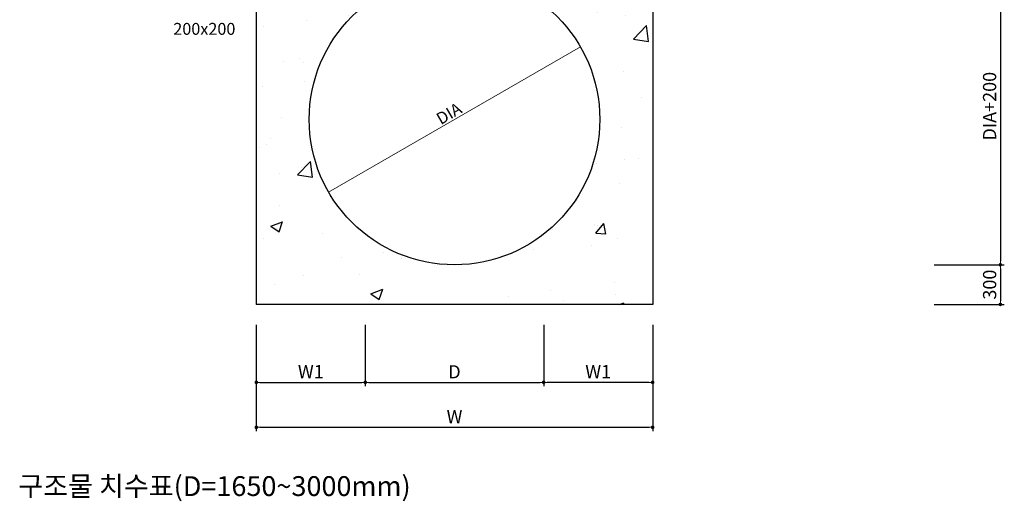
# Model space of a CAD drawing. Units: millimetres. Extents: x 0 to 120173, y -134628 to 0.
# Drawn here: x 53722 to 61173, y -127413 to -123769 of the extents above; entities that cross this region are included whole.
import ezdxf

# ---------------------------------------------------------------- set-up
doc = ezdxf.new("R2010")
doc.units = ezdxf.units.MM
for name, color, linetype in [('3', 2, 'Continuous'), ('dim2', 7, 'Continuous'), ('변실', 2, 'Continuous')]:
    doc.layers.add(name, color=color, linetype=linetype)
doc.layers.add('WA-DIM', color=1, linetype='Continuous', lineweight=20)
doc.styles.add('굴림체', font='GulimChe.ttf')
doc.dimstyles.new('DOT-100', dxfattribs={"dimtxt": 85, "dimasz": 27, "dimexe": 30, "dimexo": 0, "dimgap": 30, "dimtad": 1, "dimdec": 0, "dimdsep": 46, "dimtxsty": '굴림체', "dimblk": 'DOT', "dimcen": 0, "dimclrd": 256, "dimclre": 256, "dimclrt": 2, "dimadec": 0, "dimazin": 0, "dimtfac": 0.4, "dimtdec": 0, "dimtix": 1, "dimtmove": 2, "dimatfit": 3, "dimldrblk": 'DOT', "dimfxl": 1, "dimtvp": 120, "dimtolj": 1, "dimarcsym": 0})

# ---------------------------------------------------------------- blocks, each defined once
blk = doc.blocks.new('DOT')
at = {"color": 0, "linetype": 'ByBlock'}
blk.add_line((-0.5, 0), (-1, 0), dxfattribs=at)
at = {"color": 0, "linetype": 'ByBlock', "const_width": 0.5}
blk.add_lwpolyline([(-0.25, 0, 1), (0.25, 0, 1)], format="xyb", close=True, dxfattribs=at)
blk = doc.blocks.new('*D122')
at = {"layer": 'Defpoints', "color": 0, "linetype": 'Continuous', "transparency": 16777216}
for p in [(55512.57003384049, -126077.6450484027), (58512.56999828497, -126077.6450484027), (58512.56999828497, -126853.2288648828)]:
    blk.add_point(p, dxfattribs=at)
at = {"layer": 'WA-DIM', "linetype": 'Continuous', "lineweight": -2, "transparency": 16777216}
for p, q in [((55512.57003384049, -126077.6450484027), (55512.57003384049, -126883.2288648828)), ((58512.56999828497, -126077.6450484027), (58512.56999828497, -126883.2288648828)), ((55539.57003384049, -126853.2288648828), (58485.56999828497, -126853.2288648828))]:
    blk.add_line(p, q, dxfattribs=at)
at = {"layer": 'WA-DIM', "linetype": 'Continuous', "lineweight": -2, "transparency": 16777216, "xscale": 27, "yscale": 27, "zscale": 27, "rotation": 180}
blk.add_blockref('DOT', (55512.57003384049, -126853.2288648828), dxfattribs=at)
at = {"layer": 'WA-DIM', "linetype": 'Continuous', "lineweight": -2, "transparency": 16777216, "xscale": 27, "yscale": 27, "zscale": 27}
blk.add_blockref('DOT', (58512.56999828497, -126853.2288648828), dxfattribs=at)
at = {"layer": 'WA-DIM', "color": 2, "linetype": 'Continuous', "transparency": 16777216, "insert": (57012.57001606273, -126771.9655670104), "char_height": 100, "attachment_point": 5, "style": '굴림체'}
blk.add_mtext('\\A1;W', dxfattribs=at)
blk = doc.blocks.new('_Dot')
at = {"color": 0, "linetype": 'ByBlock', "lineweight": -2}
blk.add_line((-0.5, 0), (-1, 0), dxfattribs=at)
at = {"color": 0, "linetype": 'ByBlock', "const_width": 0.5}
blk.add_lwpolyline([(-0.25, 0, 1), (0.25, 0, 1)], format="xyb", close=True, dxfattribs=at)
blk = doc.blocks.new('*D123')
at = {"layer": 'Defpoints', "color": 0, "linetype": 'Continuous', "transparency": 16777216}
for p in [(57687.56998050722, -126077.6450484027), (58512.56999828497, -126077.6450484027), (57687.56998050722, -126513.098547786)]:
    blk.add_point(p, dxfattribs=at)
at = {"layer": 'WA-DIM', "linetype": 'Continuous', "lineweight": -2, "transparency": 16777216}
for p, q in [((57687.56998050722, -126077.6450484027), (57687.56998050722, -126543.098547786)), ((58512.56999828497, -126077.6450484027), (58512.56999828497, -126543.098547786)), ((58485.56999828497, -126513.098547786), (57714.56998050722, -126513.098547786))]:
    blk.add_line(p, q, dxfattribs=at)
at = {"layer": 'WA-DIM', "linetype": 'Continuous', "lineweight": -2, "transparency": 16777216, "xscale": 27, "yscale": 27, "zscale": 27, "rotation": 180}
blk.add_blockref('DOT', (57687.56998050722, -126513.098547786), dxfattribs=at)
at = {"layer": 'WA-DIM', "linetype": 'Continuous', "lineweight": -2, "transparency": 16777216, "xscale": 27, "yscale": 27, "zscale": 27}
blk.add_blockref('DOT', (58512.56999828497, -126513.098547786), dxfattribs=at)
at = {"layer": 'WA-DIM', "color": 2, "linetype": 'Continuous', "transparency": 16777216, "insert": (58100.0699893961, -126431.768760552), "char_height": 100, "attachment_point": 5, "style": '굴림체'}
blk.add_mtext('\\A1;W1', dxfattribs=at)
blk = doc.blocks.new('*D124')
at = {"layer": 'Defpoints', "color": 0, "linetype": 'Continuous', "transparency": 16777216}
for p in [(56337.56998050723, -126077.6450484027), (57687.56998050722, -126077.6450484027), (57687.56998050722, -126513.098547786)]:
    blk.add_point(p, dxfattribs=at)
at = {"layer": 'WA-DIM', "linetype": 'Continuous', "lineweight": -2, "transparency": 16777216}
for p, q in [((56337.56998050723, -126077.6450484027), (56337.56998050723, -126543.098547786)), ((57687.56998050722, -126077.6450484027), (57687.56998050722, -126543.098547786)), ((56364.56998050723, -126513.098547786), (57660.56998050722, -126513.098547786))]:
    blk.add_line(p, q, dxfattribs=at)
at = {"layer": 'WA-DIM', "linetype": 'Continuous', "lineweight": -2, "transparency": 16777216, "xscale": 27, "yscale": 27, "zscale": 27, "rotation": 180}
blk.add_blockref('DOT', (56337.56998050723, -126513.098547786), dxfattribs=at)
at = {"layer": 'WA-DIM', "linetype": 'Continuous', "lineweight": -2, "transparency": 16777216, "xscale": 27, "yscale": 27, "zscale": 27}
blk.add_blockref('DOT', (57687.56998050722, -126513.098547786), dxfattribs=at)
at = {"layer": 'WA-DIM', "color": 2, "linetype": 'Continuous', "transparency": 16777216, "insert": (57012.56998050722, -126433.098547786), "char_height": 100, "attachment_point": 5, "style": '굴림체'}
blk.add_mtext('\\A1;D', dxfattribs=at)
blk = doc.blocks.new('*D127')
at = {"layer": 'Defpoints', "color": 0, "linetype": 'Continuous', "transparency": 16777216}
for p in [(55512.57003384049, -126077.6450484027), (56337.56998050723, -126077.6450484027), (56337.56998050723, -126513.098547786)]:
    blk.add_point(p, dxfattribs=at)
at = {"layer": 'WA-DIM', "linetype": 'Continuous', "lineweight": -2, "transparency": 16777216}
for p, q in [((55512.57003384049, -126077.6450484027), (55512.57003384049, -126543.098547786)), ((56337.56998050723, -126077.6450484027), (56337.56998050723, -126543.098547786)), ((55539.57003384049, -126513.098547786), (56310.56998050723, -126513.098547786))]:
    blk.add_line(p, q, dxfattribs=at)
at = {"layer": 'WA-DIM', "linetype": 'Continuous', "lineweight": -2, "transparency": 16777216, "xscale": 27, "yscale": 27, "zscale": 27, "rotation": 180}
blk.add_blockref('DOT', (55512.57003384049, -126513.098547786), dxfattribs=at)
at = {"layer": 'WA-DIM', "linetype": 'Continuous', "lineweight": -2, "transparency": 16777216, "xscale": 27, "yscale": 27, "zscale": 27}
blk.add_blockref('DOT', (56337.56998050723, -126513.098547786), dxfattribs=at)
at = {"layer": 'WA-DIM', "color": 2, "linetype": 'Continuous', "transparency": 16777216, "insert": (55925.07000717385, -126431.768760552), "char_height": 100, "attachment_point": 5, "style": '굴림체'}
blk.add_mtext('\\A1;W1', dxfattribs=at)
blk = doc.blocks.new('*D96')
at = {"layer": 'Defpoints', "color": 0, "linetype": 'Continuous', "transparency": 16777216}
for p in [(60643.4634283389, -125623.5832583473), (60643.4634283389, -125923.5832316806), (61143.46338389444, -125923.5832316806)]:
    blk.add_point(p, dxfattribs=at)
at = {"layer": 'WA-DIM', "linetype": 'Continuous', "lineweight": -2, "transparency": 16777216}
for p, q in [((60643.4634283389, -125623.5832583473), (61173.46338389444, -125623.5832583473)), ((61143.46338389444, -125650.5832583473), (61143.46338389444, -125896.5832316806)), ((60643.4634283389, -125923.5832316806), (61173.46338389444, -125923.5832316806))]:
    blk.add_line(p, q, dxfattribs=at)
at = {"layer": 'WA-DIM', "linetype": 'Continuous', "lineweight": -2, "transparency": 16777216, "xscale": 27, "yscale": 27, "zscale": 27}
for p, rotation in [((61143.46338389444, -125623.5832583473), 90), ((61143.46338389444, -125923.5832316806), 270)]:
    blk.add_blockref('DOT', p, dxfattribs=dict(at, rotation=rotation))
at = {"layer": 'WA-DIM', "color": 2, "linetype": 'Continuous', "transparency": 16777216, "insert": (61062.33306474552, -125773.5832450139), "char_height": 100, "attachment_point": 5, "rotation": 90, "style": '굴림체'}
blk.add_mtext('\\A1;300', dxfattribs=at)
blk = doc.blocks.new('*D98')
at = {"layer": 'Defpoints', "color": 0, "linetype": 'Continuous', "transparency": 16777216}
for p in [(60974.51839154807, -123223.5832316806), (60643.4634283389, -125623.5832583473), (61143.46338389449, -125623.5832583473)]:
    blk.add_point(p, dxfattribs=at)
at = {"layer": 'WA-DIM', "linetype": 'Continuous', "lineweight": -2, "transparency": 16777216}
for p, q in [((60974.51839154807, -123223.5832316806), (61173.46338389449, -123223.5832316806)), ((61143.46338389449, -123250.5832316806), (61143.46338389449, -125596.5832583473)), ((60643.4634283389, -125623.5832583473), (61173.46338389449, -125623.5832583473))]:
    blk.add_line(p, q, dxfattribs=at)
at = {"layer": 'WA-DIM', "linetype": 'Continuous', "lineweight": -2, "transparency": 16777216, "xscale": 27, "yscale": 27, "zscale": 27}
for p, rotation in [((61143.46338389449, -123223.5832316806), 90), ((61143.46338389449, -125623.5832583473), 270)]:
    blk.add_blockref('DOT', p, dxfattribs=dict(at, rotation=rotation))
at = {"layer": 'WA-DIM', "color": 2, "linetype": 'Continuous', "transparency": 16777216, "insert": (61062.13359666047, -124423.5832450139), "char_height": 100, "attachment_point": 5, "rotation": 90, "style": '굴림체'}
blk.add_mtext('\\A1;DIA+200', dxfattribs=at)

msp = doc.modelspace()

# ---------------------------------------------------------------- hatches: boundary and pattern name
at = {"ltscale": 200}
h = msp.add_hatch(dxfattribs=at)
h.set_pattern_fill('AR-CONC', color=1, scale=5, style=0)
h.set_pattern_definition([(49.99999999999999, (0, 0), (910.92334498002, -79.69542769451543), [95.25, -1047.75]), (355, (0, 0), (-176.2171071248467, 955.2842261951757), [76.2, -838.20292085]), (100.4514447, (75.91003500000001, -6.6412675), (734.7062354517664, 875.5887595609755), [80.95004399999999, -890.4512229999999]), (46.18420000000001, (0, 254), (1355.395204460649, -210.2116396636357), [142.875, -1571.625]), (96.63555760999996, (112.9495, 236.4825), (1187.020670257515, 1237.130622988608), [121.4251157, -1335.6780408]), (351.1841511700001, (0, 254), (1187.020670324885, 1237.130622927663), [114.29983535, -1257.2986596]), (21, (127, 190.5), (758.0719563456624, -511.325990935438), [95.25, -1047.75]), (326.0000000000001, (127, 190.5), (309.0101417382353, 920.9398306115963), [76.2, -838.1999999999999]), (71.45144499999999, (190.172663, 147.8895005), (1067.082096393581, 409.6138444295262), [80.950044, -890.4496879999999]), (37.50000000000001, (0, 0), (15.44301625295908, 422.7751943657655), [0, -828.04, 0, -850.9000000000001, 0, -841.375]), (7.499999999999999, (0, 0), (334.0983125515287, 500.9028740905975), [0, -485.14, 0, -808.99, 0, -320.675]), (327.5, (-283.21, 0), (677.952975834357, -28.64371996336729), [0, -317.5, 0, -990.6, 0, -1314.45]), (317.5, (-410.21, 0), (740.6459069300902, 127.1324551666651), [0, -412.75, 0, -657.86, 0, -933.45])])
edge = h.paths.add_edge_path()
edge.add_line((55512.57021703387, -125923.5832316806), (58512.57018147839, -125923.5832316806))
edge.add_line((58512.57018147839, -125923.5832316806), (58512.5701992562, -123223.5832316806))
edge.add_line((58512.5701992562, -123223.5832316806), (58362.57017258949, -123223.5832316806))
edge.add_line((58362.57017258949, -123223.5832316806), (58237.57016814499, -123193.5832343473))
edge.add_line((58237.57016814499, -123193.5832343473), (58237.57016814499, -123253.583229014))
edge.add_arc((58237.57016814499, -123265.5832279473), 11.99999893333006, 0, 90, ccw=False)
edge.add_arc((58237.57016814499, -123265.5832279473), 11.99999893333734, -180, 0, ccw=False)
edge.add_arc((58237.57016814499, -123265.5832279473), 11.99999893333734, 90, 180, ccw=False)
edge.add_line((58237.57016814499, -123253.583229014), (58237.57016814499, -123193.5832343473))
edge.add_line((58237.57016814499, -123193.5832343473), (58112.5701814784, -123223.5832316806))
edge.add_line((58112.5701814784, -123223.5832316806), (57312.57001606274, -123223.5832316806))
edge.add_line((57312.57001606274, -123223.5832316806), (57312.57001606273, -123465.2827072548))
edge.add_arc((57012.57001606276, -124523.5832316806), 1099.999999999966, -1.4779288903810084e-12, 74.17337986812879, ccw=False)
edge.add_arc((57012.57001606273, -124523.5832316806), 1100, -180, 0, ccw=False)
edge.add_arc((57012.57001606267, -124523.5832316806), 1099.999999999935, 105.82662013187019, 180.000000000003, ccw=False)
edge.add_line((56712.57001606272, -123465.2827072548), (56712.57001606273, -123223.5832316806))
edge.add_line((56712.57001606273, -123223.5832316806), (56112.57018147839, -123223.5832316806))
edge.add_line((56112.57018147839, -123223.5832316806), (56112.57018147839, -123323.5832316806))
edge.add_line((56112.57018147839, -123323.5832316806), (55912.57018147839, -123323.5832316806))
edge.add_line((55912.57018147839, -123323.5832316806), (55912.57018147839, -123223.5832316806))
edge.add_line((55912.57018147839, -123223.5832316806), (55787.57019481173, -123193.5832343473))
edge.add_line((55787.57019481173, -123193.5832343473), (55787.57019481173, -123253.583229014))
edge.add_arc((55787.57019481173, -123265.5832279473), 11.99999893331551, -6.95195012667682e-11, 90.00000000003467, ccw=False)
edge.add_arc((55787.57019481173, -123265.5832279473), 11.99999893333006, -180, 0, ccw=False)
edge.add_arc((55787.57019481172, -123265.5832279473), 11.99999893332279, 89.99999999996533, 180.0000000000695, ccw=False)
edge.add_line((55787.57019481173, -123253.583229014), (55787.57019481173, -123193.5832343473))
edge.add_line((55787.57019481173, -123193.5832343473), (55662.57020814504, -123223.5832316806))
edge.add_line((55662.57020814504, -123223.5832316806), (55512.57021703396, -123223.5832316806))
edge.add_line((55512.57021703396, -123223.5832316806), (55512.57021703387, -125923.5832316806))

# ---------------------------------------------------------------- linework, layer by layer
msp.add_circle((57012.57001606273, -124523.5832316806), 1100)
at = {"layer": 'WA-DIM'}
msp.add_line((57965.1979602256, -123973.5832316806), (56059.94207189985, -125073.5832316806), dxfattribs=at)
at = {"layer": '변실'}
for p, q in [((55512.57021703396, -123223.5832316806), (55512.57021703387, -125923.5832316806)), ((58512.57018147839, -123223.5832316806), (58512.57018147839, -125923.5832316806)), ((58512.56999828496, -125923.5832316806), (55512.57003384049, -125923.5832316806))]:
    msp.add_line(p, q, dxfattribs=at)

# ---------------------------------------------------------------- texts
at = {"layer": '3', "linetype": 'ByBlock', "style": '굴림체'}
msp.add_text('200x200', height=90, dxfattribs=at).set_placement((54884.35272552689, -123883.3539330115))
at = {"layer": 'dim2', "color": 7, "style": '굴림체'}
msp.add_text('구조물 치수표(D=1650~3000mm)', height=150, dxfattribs=at).set_placement((53711.71822939661, -127373.1037214889))
at = {"layer": 'WA-DIM', "color": 2, "style": '굴림체'}
msp.add_text('DIA', height=89.99999999999999, rotation=30.33339389258564, dxfattribs=at).set_placement((56909.01032690358, -124567.0083139032))

# ---------------------------------------------------------------- dimensions: what is measured, and where the dimension line sits
at = {"layer": 'WA-DIM', "linetype": 'Continuous'}
dim = msp.add_linear_dim(base=(61143.46338389449, -125623.5832583473), p1=(60974.51839154807, -123223.5832316806), p2=(60643.4634283389, -125623.5832583473), angle=90, text='DIA+200', dimstyle='DOT-100', override={"dimtxt": 100}, dxfattribs=at)
dim.commit()
dim.dimension.update_dxf_attribs({"geometry": '*D98', "text_midpoint": (61062.13359666047, -124423.5832450139)})
dim = msp.add_linear_dim(base=(61143.46338389444, -125923.5832316806), p1=(60643.4634283389, -125623.5832583473), p2=(60643.4634283389, -125923.5832316806), angle=90, dimstyle='DOT-100', override={"dimtxt": 100}, dxfattribs=at)
dim.commit()
dim.dimension.update_dxf_attribs({"geometry": '*D96', "text_midpoint": (61062.33306474552, -125773.5832450139)})
for base, p1, p2, text, picture, middle in [((58512.56999828497, -126853.2288648828), (55512.57003384049, -126077.6450484027), (58512.56999828497, -126077.6450484027), 'W', '*D122', (57012.57001606273, -126771.9655670104)), ((56337.56998050723, -126513.098547786), (55512.57003384049, -126077.6450484027), (56337.56998050723, -126077.6450484027), 'W1', '*D127', (55925.07000717385, -126431.768760552)), ((57687.56998050722, -126513.098547786), (56337.56998050723, -126077.6450484027), (57687.56998050722, -126077.6450484027), 'D', '*D124', (57012.56998050722, -126433.098547786)), ((57687.56998050722, -126513.098547786), (58512.56999828497, -126077.6450484027), (57687.56998050722, -126077.6450484027), 'W1', '*D123', (58100.0699893961, -126431.768760552))]:
    dim = msp.add_linear_dim(base=base, p1=p1, p2=p2, text=text, dimstyle='DOT-100', override={"dimtxt": 100}, dxfattribs=at)
    dim.commit()
    dim.dimension.update_dxf_attribs({"geometry": picture, "text_midpoint": middle})

doc.saveas('drawing.dxf')
